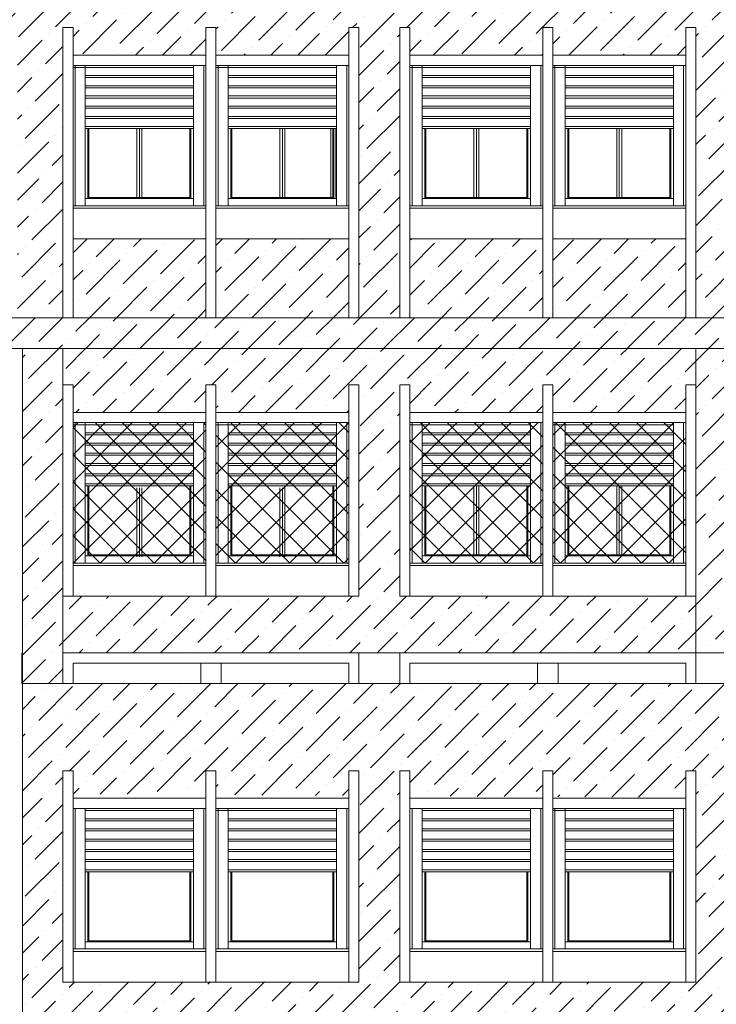
# Model space of a CAD drawing. Extents: x 2505180 to 2506923, y 4551187 to 4551459.
# Drawn here: x 2505258 to 2505265, y 4551195 to 4551205 of the extents above; entities that cross this region are included whole.
import ezdxf

# ---------------------------------------------------------------- set-up
doc = ezdxf.new("R2010")
doc.units = 0
doc.header["$MEASUREMENT"] = 0
doc.layers.get('0').update_dxf_attribs({"linetype": 'CONTINUOUS', "lineweight": 5})
pattern_1 = [(45, (0, 0), (0.0994368911044, 0.364601934049), [0.46875, -0.09375, 0, -0.09375])]
pattern_2 = [(45, (2505258.61492, 4551199.31015), (-0.1325825, 0.1325825), []), (135, (2505258.61492, 4551199.31015), (-0.1325825, -0.1325825), [])]

msp = doc.modelspace()

# ---------------------------------------------------------------- hatches: boundary and pattern name
at = {"lineweight": 5}
h = msp.add_hatch(dxfattribs=at)
h.set_pattern_fill('ANSI36,_O', color=52, scale=1.5)
h.set_pattern_definition(pattern_1)
h.paths.add_polyline_path([(2505263.21492, 4551204.55515), (2505263.31492, 4551204.55515), (2505263.31492, 4551204.28515), (2505264.61492, 4551204.28515), (2505264.61492, 4551204.55515), (2505264.71492, 4551204.55515), (2505264.71492, 4551201.71307), (2505265.11492, 4551201.71307), (2505265.11492, 4551204.55515), (2505265.21492, 4551204.55515), (2505265.21492, 4551204.28515), (2505266.51492, 4551204.28515), (2505266.51492, 4551204.55515), (2505266.61492, 4551204.55515), (2505266.61492, 4551204.28515), (2505267.91492, 4551204.28515), (2505267.91492, 4551204.55515), (2505268.01492, 4551204.55515), (2505268.01492, 4551201.71307), (2505268.41492, 4551201.71307), (2505268.41492, 4551204.55515), (2505268.51492, 4551204.55515), (2505268.51492, 4551204.28515), (2505269.81492, 4551204.28515), (2505269.81492, 4551204.55515), (2505269.91492, 4551204.55515), (2505269.91492, 4551204.28515), (2505271.21492, 4551204.28515), (2505271.21492, 4551204.55515), (2505271.31492, 4551204.55515), (2505271.31492, 4551201.71307), (2505271.71492, 4551201.71307), (2505271.71492, 4551204.55515), (2505271.81492, 4551204.55515), (2505271.81492, 4551204.28515), (2505273.11492, 4551204.28515), (2505273.11492, 4551204.55515), (2505273.21492, 4551204.55515), (2505273.21492, 4551204.28515), (2505274.51492, 4551204.28515), (2505274.51492, 4551204.55515), (2505274.61492, 4551204.55515), (2505274.61492, 4551201.71307), (2505275.06492, 4551201.71307), (2505275.06492, 4551204.55515), (2505275.16492, 4551204.55515), (2505275.16492, 4551204.28515), (2505275.91492, 4551204.28515), (2505275.91492, 4551204.55515), (2505276.01492, 4551204.55515), (2505276.01492, 4551201.71307), (2505276.31492, 4551201.71307), (2505276.31492, 4551204.71015), (2505276.01492, 4551204.71015), (2505276.01492, 4551204.86015), (2505274.96492, 4551204.86015), (2505274.96492, 4551204.71015), (2505274.66492, 4551204.71015), (2505274.66492, 4551204.86015), (2505271.66492, 4551204.86015), (2505271.66492, 4551204.71015), (2505271.36492, 4551204.71015), (2505271.36492, 4551204.86015), (2505268.36492, 4551204.86015), (2505268.36492, 4551204.71015), (2505268.06492, 4551204.71015), (2505268.06492, 4551204.86015), (2505265.01492, 4551204.86015), (2505265.01492, 4551204.71015), (2505264.71492, 4551204.71015), (2505264.71492, 4551204.86057), (2505261.66492, 4551204.86057), (2505261.66492, 4551204.71057), (2505261.36492, 4551204.71057), (2505261.36492, 4551204.86015), (2505258.31492, 4551204.86015), (2505258.31492, 4551204.71015), (2505258.01492, 4551204.71015), (2505258.01492, 4551204.86015), (2505257.11992, 4551204.86015), (2505257.11992, 4551204.71015), (2505256.81992, 4551204.71015), (2505256.81992, 4551201.71307), (2505257.11992, 4551201.71307), (2505257.11992, 4551204.55515), (2505257.21992, 4551204.55515), (2505257.21992, 4551204.28515), (2505257.96992, 4551204.28515), (2505257.96992, 4551204.55515), (2505258.06992, 4551204.55515), (2505258.06992, 4551201.71307), (2505258.51492, 4551201.71307), (2505258.51492, 4551204.55515), (2505258.61492, 4551204.55515), (2505258.61492, 4551204.28515), (2505259.91492, 4551204.28515), (2505259.91492, 4551204.55515), (2505260.01492, 4551204.55515), (2505260.01492, 4551204.28515), (2505261.31492, 4551204.28515), (2505261.31492, 4551204.55515), (2505261.41492, 4551204.55515), (2505261.41492, 4551201.71307), (2505261.81492, 4551201.71307), (2505261.81492, 4551204.55515), (2505261.91492, 4551204.55515), (2505261.91492, 4551204.28515), (2505263.21492, 4551204.28515)])
h = msp.add_hatch(dxfattribs=at)
h.set_pattern_fill('ANSI36,_O', color=52, scale=1.5)
h.set_pattern_definition(pattern_1)
h.paths.add_polyline_path([(2505257.96992, 4551202.48515), (2505257.21992, 4551202.48515), (2505257.21992, 4551201.71307), (2505257.96992, 4551201.71307)])
h.paths.add_polyline_path([(2505259.91492, 4551202.48515), (2505258.61492, 4551202.48515), (2505258.61492, 4551201.71307), (2505259.91492, 4551201.71307)])
h.paths.add_polyline_path([(2505261.31492, 4551202.48515), (2505260.01492, 4551202.48515), (2505260.01492, 4551201.71307), (2505261.31492, 4551201.71307)])
h.paths.add_polyline_path([(2505263.21492, 4551202.48515), (2505261.91492, 4551202.48515), (2505261.91492, 4551201.71307), (2505263.21492, 4551201.71307)])
h.paths.add_polyline_path([(2505264.61492, 4551202.48515), (2505263.31492, 4551202.48515), (2505263.31492, 4551201.71307), (2505264.61492, 4551201.71307)])
h.paths.add_polyline_path([(2505266.51492, 4551202.48515), (2505265.21492, 4551202.48515), (2505265.21492, 4551201.71307), (2505266.51492, 4551201.71307)])
h.paths.add_polyline_path([(2505267.91492, 4551202.48515), (2505266.61492, 4551202.48515), (2505266.61492, 4551201.71307), (2505267.91492, 4551201.71307)])
h.paths.add_polyline_path([(2505269.81492, 4551202.48515), (2505268.51492, 4551202.48515), (2505268.51492, 4551201.71307), (2505269.81492, 4551201.71307)])
h.paths.add_polyline_path([(2505271.21492, 4551202.48515), (2505269.91492, 4551202.48515), (2505269.91492, 4551201.71307), (2505271.21492, 4551201.71307)])
h.paths.add_polyline_path([(2505273.11492, 4551202.48515), (2505271.81492, 4551202.48515), (2505271.81492, 4551201.71307), (2505273.11492, 4551201.71307)])
h.paths.add_polyline_path([(2505274.51492, 4551202.48515), (2505273.21492, 4551202.48515), (2505273.21492, 4551201.71307), (2505274.51492, 4551201.71307)])
h.paths.add_polyline_path([(2505275.91492, 4551202.48515), (2505275.16492, 4551202.48515), (2505275.16492, 4551201.71307), (2505275.91492, 4551201.71307)])
at = {"lineweight": 5, "ltscale": 1.5}
h = msp.add_hatch(dxfattribs=at)
h.set_pattern_fill('ANSI36,_O', color=254, scale=1.5)
h.set_pattern_definition(pattern_1)
h.paths.add_polyline_path([(2505267.96492, 4551201.71307), (2505256.81992, 4551201.71307), (2505256.81992, 4551201.41307), (2505267.96492, 4551201.41307)])
h.paths.add_polyline_path([(2505265.11492, 4551201.05515), (2505265.11492, 4551201.41307), (2505264.71492, 4551201.41307), (2505264.71492, 4551201.05515), (2505264.71492, 4551198.98515), (2505264.71492, 4551198.43015), (2505265.11492, 4551198.43015), (2505265.11492, 4551198.98515)])
h.paths.add_polyline_path([(2505258.51492, 4551201.05515), (2505258.51492, 4551201.41307), (2505258.11992, 4551201.41307), (2505258.11992, 4551198.13015), (2505258.51492, 4551198.13015), (2505258.51492, 4551198.43015), (2505258.51492, 4551198.98515)])
h.paths.add_polyline_path([(2505275.01492, 4551201.41307), (2505274.61492, 4551201.41307), (2505274.61492, 4551198.43015), (2505275.01492, 4551198.43015)])
h.paths.add_polyline_path([(2505274.61492, 4551201.71307), (2505271.76492, 4551201.71307), (2505271.76492, 4551201.41307), (2505274.61492, 4551201.41307)])
h.paths.add_polyline_path([(2505275.01492, 4551201.71307), (2505274.61492, 4551201.71307), (2505274.61492, 4551201.41307), (2505275.01492, 4551201.41307)])
at = {"lineweight": 5}
h = msp.add_hatch(dxfattribs=at)
h.set_pattern_fill('ANSI36,_O', color=52, scale=1.5)
h.set_pattern_definition(pattern_1)
h.paths.add_polyline_path([(2505264.71492, 4551201.41307), (2505258.51492, 4551201.41307), (2505258.51492, 4551201.05515), (2505258.61492, 4551201.05515), (2505258.61492, 4551200.78515), (2505259.91492, 4551200.78515), (2505259.91492, 4551201.05515), (2505260.01492, 4551201.05515), (2505260.01492, 4551200.78515), (2505261.31492, 4551200.78515), (2505261.31492, 4551201.05515), (2505261.41492, 4551201.05515), (2505261.41492, 4551198.98515), (2505259.91492, 4551198.98515), (2505258.51492, 4551198.98515), (2505258.51492, 4551198.43015), (2505264.71492, 4551198.43015), (2505264.71492, 4551198.98515), (2505263.21492, 4551198.98515), (2505261.81492, 4551198.98515), (2505261.81492, 4551201.05515), (2505261.91492, 4551201.05515), (2505261.91492, 4551200.78515), (2505263.21492, 4551200.78515), (2505263.21492, 4551201.05515), (2505263.31492, 4551201.05515), (2505263.31492, 4551200.78515), (2505264.61492, 4551200.78515), (2505264.61492, 4551201.05515), (2505264.71492, 4551201.05515)])
at = {"lineweight": 5, "true_color": 0xea6857}
h = msp.add_hatch(dxfattribs=at)
h.set_pattern_fill('ANSI37', color=13, scale=1.5)
h.set_pattern_definition(pattern_2)
h.paths.add_polyline_path([(2505258.61492, 4551200.68515), (2505259.91492, 4551200.68515), (2505259.91492, 4551199.31015), (2505258.61492, 4551199.31015)])
h = msp.add_hatch(dxfattribs=at)
h.set_pattern_fill('ANSI37', color=13, scale=1.5)
h.set_pattern_definition(pattern_2)
h.paths.add_polyline_path([(2505260.01492, 4551200.68515), (2505261.31492, 4551200.68515), (2505261.31492, 4551199.31015), (2505260.01492, 4551199.31015)])
h = msp.add_hatch(dxfattribs=at)
h.set_pattern_fill('ANSI37', color=13, scale=1.5)
h.set_pattern_definition(pattern_2)
h.paths.add_polyline_path([(2505261.91492, 4551200.68515), (2505263.21492, 4551200.68515), (2505263.21492, 4551199.31015), (2505261.91492, 4551199.31015)])
h = msp.add_hatch(dxfattribs=at)
h.set_pattern_fill('ANSI37', color=13, scale=1.5)
h.set_pattern_definition(pattern_2)
h.paths.add_polyline_path([(2505263.31492, 4551200.68515), (2505264.61492, 4551200.68515), (2505264.61492, 4551199.31015), (2505263.31492, 4551199.31015)])
at = {"lineweight": 5}
h = msp.add_hatch(dxfattribs=at)
h.set_pattern_fill('ANSI36,_O', color=52, scale=1.5)
h.set_pattern_definition(pattern_1)
h.paths.add_polyline_path([(2505265.11492, 4551198.13015), (2505258.11992, 4551198.13015), (2505258.11992, 4551197.05077), (2505258.51492, 4551197.04844), (2505258.51492, 4551197.27515), (2505258.61492, 4551197.27515), (2505258.61492, 4551197.04785), (2505259.91492, 4551197.0402), (2505259.91492, 4551197.27515), (2505260.01492, 4551197.27515), (2505260.01492, 4551197.03961), (2505261.31492, 4551197.03195), (2505261.31492, 4551197.27515), (2505261.41492, 4551197.27515), (2505261.41492, 4551197.03136), (2505261.81492, 4551197.02901), (2505261.81492, 4551197.27515), (2505261.91492, 4551197.27515), (2505261.91492, 4551197.02842), (2505263.21492, 4551197.02076), (2505263.21492, 4551197.27515), (2505263.31492, 4551197.27515), (2505263.31492, 4551197.02017), (2505264.61492, 4551197.01251), (2505264.61492, 4551197.27515), (2505264.71492, 4551197.27515), (2505264.71492, 4551197.01193), (2505265.11492, 4551197.00957)])
h.paths.add_polyline_path([(2505261.81492, 4551197.02901), (2505261.41492, 4551197.03136), (2505261.41492, 4551195.20515), (2505259.91492, 4551195.20515), (2505258.51492, 4551195.20515), (2505258.51492, 4551197.04844), (2505258.11992, 4551197.05077), (2505258.11992, 4551194.26015), (2505265.11492, 4551194.26015), (2505265.11492, 4551197.00957), (2505264.71492, 4551197.01193), (2505264.71492, 4551195.20515), (2505263.21492, 4551195.20515), (2505261.81492, 4551195.20515)])

# ---------------------------------------------------------------- linework, layer by layer
for p, q in [((2505258.51492, 4551201.71307), (2505258.51492, 4551204.55515)), ((2505258.61492, 4551204.55515), (2505258.51492, 4551204.55515)), ((2505258.61492, 4551201.71307), (2505258.61492, 4551204.55515)), ((2505259.91492, 4551201.71307), (2505259.91492, 4551204.55515)), ((2505260.01492, 4551204.55515), (2505259.91492, 4551204.55515)), ((2505259.91492, 4551204.55515), (2505260.01492, 4551204.55515)), ((2505259.91492, 4551204.55515), (2505259.91492, 4551201.71307)), ((2505260.01492, 4551201.71307), (2505260.01492, 4551204.55515)), ((2505260.01492, 4551204.55515), (2505260.01492, 4551201.71307)), ((2505261.31492, 4551204.55515), (2505261.41492, 4551204.55515)), ((2505261.31492, 4551204.55515), (2505261.31492, 4551201.71307)), ((2505261.41492, 4551204.55515), (2505261.41492, 4551201.71307)), ((2505261.81492, 4551201.71307), (2505261.81492, 4551204.55515)), ((2505261.91492, 4551204.55515), (2505261.81492, 4551204.55515)), ((2505261.91492, 4551201.71307), (2505261.91492, 4551204.55515)), ((2505263.21492, 4551201.71307), (2505263.21492, 4551204.55515)), ((2505263.31492, 4551204.55515), (2505263.21492, 4551204.55515)), ((2505263.21492, 4551204.55515), (2505263.31492, 4551204.55515)), ((2505263.21492, 4551204.55515), (2505263.21492, 4551201.71307)), ((2505263.31492, 4551201.71307), (2505263.31492, 4551204.55515)), ((2505263.31492, 4551204.55515), (2505263.31492, 4551201.71307)), ((2505264.61492, 4551204.55515), (2505264.71492, 4551204.55515)), ((2505264.61492, 4551204.55515), (2505264.61492, 4551201.71307)), ((2505264.71492, 4551204.55515), (2505264.71492, 4551201.71307)), ((2505258.61492, 4551204.28515), (2505259.91492, 4551204.28515)), ((2505260.01492, 4551204.28515), (2505261.31492, 4551204.28515)), ((2505261.91492, 4551204.28515), (2505263.21492, 4551204.28515)), ((2505263.31492, 4551204.28515), (2505264.61492, 4551204.28515)), ((2505258.61492, 4551204.18515), (2505259.91492, 4551204.18515)), ((2505258.63492, 4551204.18515), (2505258.63492, 4551202.81015)), ((2505258.73492, 4551204.18515), (2505258.73492, 4551202.81015)), ((2505259.79492, 4551204.18515), (2505259.79492, 4551202.81015)), ((2505259.89492, 4551204.18515), (2505259.89492, 4551202.81015)), ((2505260.01492, 4551204.18515), (2505261.31492, 4551204.18515)), ((2505260.03492, 4551204.18515), (2505260.03492, 4551202.81015)), ((2505260.13492, 4551204.18515), (2505260.13492, 4551202.81015)), ((2505261.19492, 4551204.18515), (2505261.19492, 4551202.81015)), ((2505261.29492, 4551204.18515), (2505261.29492, 4551202.81015)), ((2505261.91492, 4551204.18515), (2505263.21492, 4551204.18515)), ((2505261.93492, 4551204.18515), (2505261.93492, 4551202.81015)), ((2505262.03492, 4551204.18515), (2505262.03492, 4551202.81015)), ((2505263.09492, 4551204.18515), (2505263.09492, 4551202.81015)), ((2505263.19492, 4551204.18515), (2505263.19492, 4551202.81015)), ((2505263.31492, 4551204.18515), (2505264.61492, 4551204.18515)), ((2505263.33492, 4551204.18515), (2505263.33492, 4551202.81015)), ((2505263.43492, 4551204.18515), (2505263.43492, 4551202.81015)), ((2505264.49492, 4551204.18515), (2505264.49492, 4551202.81015)), ((2505264.59492, 4551204.18515), (2505264.59492, 4551202.81015)), ((2505258.61492, 4551204.16515), (2505259.79492, 4551204.16515)), ((2505258.73492, 4551204.08515), (2505259.79492, 4551204.08515)), ((2505260.01492, 4551204.16515), (2505261.19492, 4551204.16515)), ((2505260.13492, 4551204.08515), (2505261.19492, 4551204.08515)), ((2505261.91492, 4551204.16515), (2505263.09492, 4551204.16515)), ((2505262.03492, 4551204.08515), (2505263.09492, 4551204.08515)), ((2505263.31492, 4551204.16515), (2505264.49492, 4551204.16515)), ((2505263.43492, 4551204.08515), (2505264.49492, 4551204.08515)), ((2505258.73492, 4551204.06515), (2505259.79492, 4551204.06515)), ((2505260.13492, 4551204.06515), (2505261.19492, 4551204.06515)), ((2505262.03492, 4551204.06515), (2505263.09492, 4551204.06515)), ((2505263.43492, 4551204.06515), (2505264.49492, 4551204.06515)), ((2505258.73492, 4551203.98515), (2505259.79492, 4551203.98515)), ((2505258.73492, 4551203.96515), (2505259.79492, 4551203.96515)), ((2505260.13492, 4551203.98515), (2505261.19492, 4551203.98515)), ((2505260.13492, 4551203.96515), (2505261.19492, 4551203.96515)), ((2505262.03492, 4551203.98515), (2505263.09492, 4551203.98515)), ((2505262.03492, 4551203.96515), (2505263.09492, 4551203.96515)), ((2505263.43492, 4551203.98515), (2505264.49492, 4551203.98515)), ((2505263.43492, 4551203.96515), (2505264.49492, 4551203.96515)), ((2505258.73492, 4551203.88515), (2505259.79492, 4551203.88515)), ((2505258.73492, 4551203.86515), (2505259.79492, 4551203.86515)), ((2505260.13492, 4551203.88515), (2505261.19492, 4551203.88515)), ((2505260.13492, 4551203.86515), (2505261.19492, 4551203.86515)), ((2505262.03492, 4551203.88515), (2505263.09492, 4551203.88515)), ((2505262.03492, 4551203.86515), (2505263.09492, 4551203.86515)), ((2505263.43492, 4551203.88515), (2505264.49492, 4551203.88515)), ((2505263.43492, 4551203.86515), (2505264.49492, 4551203.86515)), ((2505258.73492, 4551203.78515), (2505259.79492, 4551203.78515)), ((2505258.73492, 4551203.76515), (2505259.79492, 4551203.76515)), ((2505260.13492, 4551203.78515), (2505261.19492, 4551203.78515)), ((2505260.13492, 4551203.76515), (2505261.19492, 4551203.76515)), ((2505262.03492, 4551203.78515), (2505263.09492, 4551203.78515)), ((2505262.03492, 4551203.76515), (2505263.09492, 4551203.76515)), ((2505263.43492, 4551203.78515), (2505264.49492, 4551203.78515)), ((2505263.43492, 4551203.76515), (2505264.49492, 4551203.76515)), ((2505258.73492, 4551203.68515), (2505259.79492, 4551203.68515)), ((2505258.73492, 4551203.66515), (2505259.79492, 4551203.66515)), ((2505260.13492, 4551203.68515), (2505261.19492, 4551203.68515)), ((2505260.13492, 4551203.66515), (2505261.19492, 4551203.66515)), ((2505262.03492, 4551203.68515), (2505263.09492, 4551203.68515)), ((2505262.03492, 4551203.66515), (2505263.09492, 4551203.66515)), ((2505263.43492, 4551203.68515), (2505264.49492, 4551203.68515)), ((2505263.43492, 4551203.66515), (2505264.49492, 4551203.66515)), ((2505258.73492, 4551203.58515), (2505259.79492, 4551203.58515)), ((2505258.73492, 4551203.56515), (2505259.79492, 4551203.56515)), ((2505258.75992, 4551203.56515), (2505258.75992, 4551202.88015)), ((2505258.76992, 4551203.56515), (2505258.76992, 4551202.89015)), ((2505259.23992, 4551203.56515), (2505259.23992, 4551202.89015)), ((2505259.26492, 4551203.56515), (2505259.26492, 4551202.89015)), ((2505259.28992, 4551203.56515), (2505259.28992, 4551202.89015)), ((2505259.75992, 4551203.56515), (2505259.75992, 4551202.89015)), ((2505259.76992, 4551203.56515), (2505259.76992, 4551202.88015)), ((2505260.13492, 4551203.58515), (2505261.19492, 4551203.58515)), ((2505260.13492, 4551203.56515), (2505261.19492, 4551203.56515)), ((2505260.15992, 4551203.56515), (2505260.15992, 4551202.88015)), ((2505260.16992, 4551203.56515), (2505260.16992, 4551202.89015)), ((2505260.63992, 4551203.56515), (2505260.63992, 4551202.89015)), ((2505260.66492, 4551203.56515), (2505260.66492, 4551202.89015)), ((2505260.68992, 4551203.56515), (2505260.68992, 4551202.89015)), ((2505261.13992, 4551203.56515), (2505261.13992, 4551202.89015)), ((2505261.15992, 4551203.56515), (2505261.15992, 4551202.89015)), ((2505261.16492, 4551203.56515), (2505261.16492, 4551202.89015)), ((2505261.16992, 4551203.56515), (2505261.16992, 4551202.88015)), ((2505261.18992, 4551203.56515), (2505261.18992, 4551202.89015)), ((2505262.03492, 4551203.58515), (2505263.09492, 4551203.58515)), ((2505262.03492, 4551203.56515), (2505263.09492, 4551203.56515)), ((2505262.05992, 4551203.56515), (2505262.05992, 4551202.88015)), ((2505262.06992, 4551203.56515), (2505262.06992, 4551202.89015)), ((2505262.53992, 4551203.56515), (2505262.53992, 4551202.89015)), ((2505262.56492, 4551203.56515), (2505262.56492, 4551202.89015)), ((2505262.58992, 4551203.56515), (2505262.58992, 4551202.89015)), ((2505263.05992, 4551203.56515), (2505263.05992, 4551202.89015)), ((2505263.06992, 4551203.56515), (2505263.06992, 4551202.88015)), ((2505263.43492, 4551203.58515), (2505264.49492, 4551203.58515)), ((2505263.43492, 4551203.56515), (2505264.49492, 4551203.56515)), ((2505263.45992, 4551203.56515), (2505263.45992, 4551202.88015)), ((2505263.46992, 4551203.56515), (2505263.46992, 4551202.89015)), ((2505263.93992, 4551203.56515), (2505263.93992, 4551202.89015)), ((2505263.96492, 4551203.56515), (2505263.96492, 4551202.89015)), ((2505263.98992, 4551203.56515), (2505263.98992, 4551202.89015)), ((2505264.45992, 4551203.56515), (2505264.45992, 4551202.89015)), ((2505264.46992, 4551203.56515), (2505264.46992, 4551202.88015)), ((2505259.79492, 4551202.88015), (2505258.73492, 4551202.88015)), ((2505259.75992, 4551202.89015), (2505258.76992, 4551202.89015)), ((2505261.19492, 4551202.88015), (2505260.13492, 4551202.88015)), ((2505261.15992, 4551202.89015), (2505260.16992, 4551202.89015)), ((2505263.09492, 4551202.88015), (2505262.03492, 4551202.88015)), ((2505263.05992, 4551202.89015), (2505262.06992, 4551202.89015)), ((2505264.49492, 4551202.88015), (2505263.43492, 4551202.88015)), ((2505264.45992, 4551202.89015), (2505263.46992, 4551202.89015)), ((2505259.91492, 4551202.81015), (2505258.61492, 4551202.81015)), ((2505259.91492, 4551202.78515), (2505258.61492, 4551202.78515)), ((2505261.31492, 4551202.81015), (2505260.01492, 4551202.81015)), ((2505261.31492, 4551202.78515), (2505260.01492, 4551202.78515)), ((2505263.21492, 4551202.81015), (2505261.91492, 4551202.81015)), ((2505263.21492, 4551202.78515), (2505261.91492, 4551202.78515)), ((2505264.61492, 4551202.81015), (2505263.31492, 4551202.81015)), ((2505264.61492, 4551202.78515), (2505263.31492, 4551202.78515)), ((2505259.91492, 4551202.48515), (2505258.61492, 4551202.48515)), ((2505261.31492, 4551202.48515), (2505260.01492, 4551202.48515)), ((2505263.21492, 4551202.48515), (2505261.91492, 4551202.48515)), ((2505264.61492, 4551202.48515), (2505263.31492, 4551202.48515)), ((2505276.31492, 4551201.71307), (2505256.81992, 4551201.71307)), ((2505271.36492, 4551201.41307), (2505256.81992, 4551201.41307)), ((2505258.11992, 4551190.31015), (2505258.11992, 4551201.41307)), ((2505258.51492, 4551201.05515), (2505258.51492, 4551201.41307)), ((2505264.71492, 4551201.05515), (2505264.71492, 4551201.41307)), ((2505258.51492, 4551198.98515), (2505258.51492, 4551201.05515)), ((2505258.61492, 4551201.05515), (2505258.51492, 4551201.05515)), ((2505258.61492, 4551198.98515), (2505258.61492, 4551201.05515)), ((2505259.91492, 4551198.98515), (2505259.91492, 4551201.05515)), ((2505260.01492, 4551201.05515), (2505259.91492, 4551201.05515)), ((2505259.91492, 4551201.05515), (2505260.01492, 4551201.05515)), ((2505259.91492, 4551201.05515), (2505259.91492, 4551198.98515)), ((2505260.01492, 4551198.98515), (2505260.01492, 4551201.05515)), ((2505260.01492, 4551201.05515), (2505260.01492, 4551198.98515)), ((2505261.31492, 4551201.05515), (2505261.41492, 4551201.05515)), ((2505261.31492, 4551201.05515), (2505261.31492, 4551198.98515)), ((2505261.41492, 4551201.05515), (2505261.41492, 4551198.98515)), ((2505261.81492, 4551198.98515), (2505261.81492, 4551201.05515)), ((2505261.91492, 4551201.05515), (2505261.81492, 4551201.05515)), ((2505261.91492, 4551198.98515), (2505261.91492, 4551201.05515)), ((2505263.21492, 4551198.98515), (2505263.21492, 4551201.05515)), ((2505263.31492, 4551201.05515), (2505263.21492, 4551201.05515)), ((2505263.21492, 4551201.05515), (2505263.31492, 4551201.05515)), ((2505263.21492, 4551201.05515), (2505263.21492, 4551198.98515)), ((2505263.31492, 4551198.98515), (2505263.31492, 4551201.05515)), ((2505263.31492, 4551201.05515), (2505263.31492, 4551198.98515)), ((2505264.61492, 4551201.05515), (2505264.71492, 4551201.05515)), ((2505264.61492, 4551201.05515), (2505264.61492, 4551198.98515)), ((2505264.71492, 4551201.05515), (2505264.71492, 4551198.98515)), ((2505258.61492, 4551200.78515), (2505259.91492, 4551200.78515)), ((2505260.01492, 4551200.78515), (2505261.31492, 4551200.78515)), ((2505261.91492, 4551200.78515), (2505263.21492, 4551200.78515)), ((2505263.31492, 4551200.78515), (2505264.61492, 4551200.78515)), ((2505258.61492, 4551200.68515), (2505259.91492, 4551200.68515)), ((2505258.61492, 4551200.66515), (2505259.79492, 4551200.66515)), ((2505258.63492, 4551200.68515), (2505258.63492, 4551199.31015)), ((2505258.73492, 4551200.68515), (2505258.73492, 4551199.31015)), ((2505259.79492, 4551200.68515), (2505259.79492, 4551199.31015)), ((2505259.89492, 4551200.68515), (2505259.89492, 4551199.31015)), ((2505260.01492, 4551200.68515), (2505261.31492, 4551200.68515)), ((2505260.01492, 4551200.66515), (2505261.19492, 4551200.66515)), ((2505260.03492, 4551200.68515), (2505260.03492, 4551199.31015)), ((2505260.13492, 4551200.68515), (2505260.13492, 4551199.31015)), ((2505261.19492, 4551200.68515), (2505261.19492, 4551199.31015)), ((2505261.29492, 4551200.68515), (2505261.29492, 4551199.31015)), ((2505261.91492, 4551200.68515), (2505263.21492, 4551200.68515)), ((2505261.91492, 4551200.66515), (2505263.09492, 4551200.66515)), ((2505261.93492, 4551200.68515), (2505261.93492, 4551199.31015)), ((2505262.03492, 4551200.68515), (2505262.03492, 4551199.31015)), ((2505263.09492, 4551200.68515), (2505263.09492, 4551199.31015)), ((2505263.19492, 4551200.68515), (2505263.19492, 4551199.31015)), ((2505263.31492, 4551200.68515), (2505264.61492, 4551200.68515)), ((2505263.31492, 4551200.66515), (2505264.49492, 4551200.66515)), ((2505263.33492, 4551200.68515), (2505263.33492, 4551199.31015)), ((2505263.43492, 4551200.68515), (2505263.43492, 4551199.31015)), ((2505264.49492, 4551200.68515), (2505264.49492, 4551199.31015)), ((2505264.59492, 4551200.68515), (2505264.59492, 4551199.31015)), ((2505258.73492, 4551200.58515), (2505259.79492, 4551200.58515)), ((2505258.73492, 4551200.56515), (2505259.79492, 4551200.56515)), ((2505260.13492, 4551200.58515), (2505261.19492, 4551200.58515)), ((2505260.13492, 4551200.56515), (2505261.19492, 4551200.56515)), ((2505262.03492, 4551200.58515), (2505263.09492, 4551200.58515)), ((2505262.03492, 4551200.56515), (2505263.09492, 4551200.56515)), ((2505263.43492, 4551200.58515), (2505264.49492, 4551200.58515)), ((2505263.43492, 4551200.56515), (2505264.49492, 4551200.56515)), ((2505258.73492, 4551200.48515), (2505259.79492, 4551200.48515)), ((2505258.73492, 4551200.46515), (2505259.79492, 4551200.46515)), ((2505260.13492, 4551200.48515), (2505261.19492, 4551200.48515)), ((2505260.13492, 4551200.46515), (2505261.19492, 4551200.46515)), ((2505262.03492, 4551200.48515), (2505263.09492, 4551200.48515)), ((2505262.03492, 4551200.46515), (2505263.09492, 4551200.46515)), ((2505263.43492, 4551200.48515), (2505264.49492, 4551200.48515)), ((2505263.43492, 4551200.46515), (2505264.49492, 4551200.46515)), ((2505258.73492, 4551200.38515), (2505259.79492, 4551200.38515)), ((2505258.73492, 4551200.36515), (2505259.79492, 4551200.36515)), ((2505260.13492, 4551200.38515), (2505261.19492, 4551200.38515)), ((2505260.13492, 4551200.36515), (2505261.19492, 4551200.36515)), ((2505262.03492, 4551200.38515), (2505263.09492, 4551200.38515)), ((2505262.03492, 4551200.36515), (2505263.09492, 4551200.36515)), ((2505263.43492, 4551200.38515), (2505264.49492, 4551200.38515)), ((2505263.43492, 4551200.36515), (2505264.49492, 4551200.36515)), ((2505258.73492, 4551200.28515), (2505259.79492, 4551200.28515)), ((2505258.73492, 4551200.26515), (2505259.79492, 4551200.26515)), ((2505260.13492, 4551200.28515), (2505261.19492, 4551200.28515)), ((2505260.13492, 4551200.26515), (2505261.19492, 4551200.26515)), ((2505262.03492, 4551200.28515), (2505263.09492, 4551200.28515)), ((2505262.03492, 4551200.26515), (2505263.09492, 4551200.26515)), ((2505263.43492, 4551200.28515), (2505264.49492, 4551200.28515)), ((2505263.43492, 4551200.26515), (2505264.49492, 4551200.26515)), ((2505258.73492, 4551200.18515), (2505259.79492, 4551200.18515)), ((2505258.73492, 4551200.16515), (2505259.79492, 4551200.16515)), ((2505260.13492, 4551200.18515), (2505261.19492, 4551200.18515)), ((2505260.13492, 4551200.16515), (2505261.19492, 4551200.16515)), ((2505262.03492, 4551200.18515), (2505263.09492, 4551200.18515)), ((2505262.03492, 4551200.16515), (2505263.09492, 4551200.16515)), ((2505263.43492, 4551200.18515), (2505264.49492, 4551200.18515)), ((2505263.43492, 4551200.16515), (2505264.49492, 4551200.16515)), ((2505258.73492, 4551200.08515), (2505259.79492, 4551200.08515)), ((2505258.73492, 4551200.06515), (2505259.79492, 4551200.06515)), ((2505258.75992, 4551200.06515), (2505258.75992, 4551199.38015)), ((2505258.76992, 4551200.06515), (2505258.76992, 4551199.39015)), ((2505259.23992, 4551200.04515), (2505259.23992, 4551199.37015)), ((2505259.26492, 4551200.04515), (2505259.26492, 4551199.37015)), ((2505259.28992, 4551200.04515), (2505259.28992, 4551199.37015)), ((2505259.75992, 4551200.06515), (2505259.75992, 4551199.39015)), ((2505259.76992, 4551200.06515), (2505259.76992, 4551199.38015)), ((2505260.13492, 4551200.08515), (2505261.19492, 4551200.08515)), ((2505260.13492, 4551200.06515), (2505261.19492, 4551200.06515)), ((2505260.15992, 4551200.06515), (2505260.15992, 4551199.38015)), ((2505260.16992, 4551200.06515), (2505260.16992, 4551199.39015)), ((2505260.63992, 4551200.04515), (2505260.63992, 4551199.37015)), ((2505260.66492, 4551200.04515), (2505260.66492, 4551199.37015)), ((2505260.68992, 4551200.04515), (2505260.68992, 4551199.37015)), ((2505261.15992, 4551200.06515), (2505261.15992, 4551199.39015)), ((2505261.16992, 4551200.06515), (2505261.16992, 4551199.38015)), ((2505262.03492, 4551200.08515), (2505263.09492, 4551200.08515)), ((2505262.03492, 4551200.06515), (2505263.09492, 4551200.06515)), ((2505262.05992, 4551200.06515), (2505262.05992, 4551199.38015)), ((2505262.06992, 4551200.06515), (2505262.06992, 4551199.39015)), ((2505262.53992, 4551200.06515), (2505262.53992, 4551199.39015)), ((2505262.56492, 4551200.06515), (2505262.56492, 4551199.39015)), ((2505262.58992, 4551200.06515), (2505262.58992, 4551199.39015)), ((2505263.05992, 4551200.06515), (2505263.05992, 4551199.39015)), ((2505263.06992, 4551200.06515), (2505263.06992, 4551199.38015)), ((2505263.43492, 4551200.08515), (2505264.49492, 4551200.08515)), ((2505263.43492, 4551200.06515), (2505264.49492, 4551200.06515)), ((2505263.45992, 4551200.06515), (2505263.45992, 4551199.38015)), ((2505263.46992, 4551200.06515), (2505263.46992, 4551199.39015)), ((2505263.93992, 4551200.06515), (2505263.93992, 4551199.39015)), ((2505263.96492, 4551200.06515), (2505263.96492, 4551199.39015)), ((2505263.98992, 4551200.06515), (2505263.98992, 4551199.39015)), ((2505264.45992, 4551200.06515), (2505264.45992, 4551199.39015)), ((2505264.46992, 4551200.06515), (2505264.46992, 4551199.38015)), ((2505259.79492, 4551199.38015), (2505258.73492, 4551199.38015)), ((2505259.75992, 4551199.39015), (2505258.76992, 4551199.39015)), ((2505261.19492, 4551199.38015), (2505260.13492, 4551199.38015)), ((2505261.15992, 4551199.39015), (2505260.16992, 4551199.39015)), ((2505263.09492, 4551199.38015), (2505262.03492, 4551199.38015)), ((2505263.05992, 4551199.39015), (2505262.06992, 4551199.39015)), ((2505264.49492, 4551199.38015), (2505263.43492, 4551199.38015)), ((2505264.45992, 4551199.39015), (2505263.46992, 4551199.39015)), ((2505259.91492, 4551199.31015), (2505258.61492, 4551199.31015)), ((2505259.91492, 4551199.28515), (2505258.61492, 4551199.28515)), ((2505261.31492, 4551199.31015), (2505260.01492, 4551199.31015)), ((2505261.31492, 4551199.28515), (2505260.01492, 4551199.28515)), ((2505263.21492, 4551199.31015), (2505261.91492, 4551199.31015)), ((2505263.21492, 4551199.28515), (2505261.91492, 4551199.28515)), ((2505264.61492, 4551199.31015), (2505263.31492, 4551199.31015)), ((2505264.61492, 4551199.28515), (2505263.31492, 4551199.28515)), ((2505260.01492, 4551198.98515), (2505258.51492, 4551198.98515)), ((2505258.51492, 4551198.98515), (2505258.51492, 4551198.43015)), ((2505261.41492, 4551198.98515), (2505259.91492, 4551198.98515)), ((2505263.31492, 4551198.98515), (2505261.81492, 4551198.98515)), ((2505264.71492, 4551198.98515), (2505263.21492, 4551198.98515)), ((2505264.71492, 4551198.98515), (2505264.71492, 4551198.43015)), ((2505258.11492, 4551198.13015), (2505258.11492, 4551198.43015)), ((2505258.51492, 4551198.43015), (2505288.41992, 4551198.43015)), ((2505258.51492, 4551198.13015), (2505258.51492, 4551198.43015)), ((2505261.41492, 4551198.13015), (2505261.41492, 4551198.43015)), ((2505261.81492, 4551198.13015), (2505261.81492, 4551198.43015)), ((2505264.71492, 4551198.13015), (2505264.71492, 4551198.43015)), ((2505258.61492, 4551198.33015), (2505261.31492, 4551198.33015)), ((2505258.61492, 4551198.13015), (2505258.61492, 4551198.33015)), ((2505259.86492, 4551198.13015), (2505259.86492, 4551198.33015)), ((2505260.06492, 4551198.13015), (2505260.06492, 4551198.33015)), ((2505261.31492, 4551198.13015), (2505261.31492, 4551198.33015)), ((2505261.91492, 4551198.33015), (2505264.61492, 4551198.33015)), ((2505261.91492, 4551198.13015), (2505261.91492, 4551198.33015)), ((2505263.16492, 4551198.13015), (2505263.16492, 4551198.33015)), ((2505263.36492, 4551198.13015), (2505263.36492, 4551198.33015)), ((2505264.61492, 4551198.13015), (2505264.61492, 4551198.33015)), ((2505258.11492, 4551198.13015), (2505288.41992, 4551198.13015)), ((2505258.51492, 4551195.20515), (2505258.51492, 4551197.27515)), ((2505258.61492, 4551197.27515), (2505258.51492, 4551197.27515)), ((2505258.61492, 4551195.20515), (2505258.61492, 4551197.27515)), ((2505259.91492, 4551195.20515), (2505259.91492, 4551197.27515)), ((2505260.01492, 4551197.27515), (2505259.91492, 4551197.27515)), ((2505259.91492, 4551197.27515), (2505260.01492, 4551197.27515)), ((2505259.91492, 4551197.27515), (2505259.91492, 4551195.20515)), ((2505260.01492, 4551195.20515), (2505260.01492, 4551197.27515)), ((2505260.01492, 4551197.27515), (2505260.01492, 4551195.20515)), ((2505261.31492, 4551197.27515), (2505261.41492, 4551197.27515)), ((2505261.31492, 4551197.27515), (2505261.31492, 4551195.20515)), ((2505261.41492, 4551197.27515), (2505261.41492, 4551195.20515)), ((2505261.81492, 4551195.20515), (2505261.81492, 4551197.27515)), ((2505261.91492, 4551197.27515), (2505261.81492, 4551197.27515)), ((2505261.91492, 4551195.20515), (2505261.91492, 4551197.27515)), ((2505263.21492, 4551195.20515), (2505263.21492, 4551197.27515)), ((2505263.31492, 4551197.27515), (2505263.21492, 4551197.27515)), ((2505263.21492, 4551197.27515), (2505263.31492, 4551197.27515)), ((2505263.21492, 4551197.27515), (2505263.21492, 4551195.20515)), ((2505263.31492, 4551195.20515), (2505263.31492, 4551197.27515)), ((2505263.31492, 4551197.27515), (2505263.31492, 4551195.20515)), ((2505264.61492, 4551197.27515), (2505264.71492, 4551197.27515)), ((2505264.61492, 4551197.27515), (2505264.61492, 4551195.20515)), ((2505264.71492, 4551197.27515), (2505264.71492, 4551195.20515)), ((2505258.61492, 4551197.00515), (2505259.91492, 4551197.00515)), ((2505260.01492, 4551197.00515), (2505261.31492, 4551197.00515)), ((2505261.91492, 4551197.00515), (2505263.21492, 4551197.00515)), ((2505263.31492, 4551197.00515), (2505264.61492, 4551197.00515)), ((2505258.61492, 4551196.90515), (2505259.91492, 4551196.90515)), ((2505258.63492, 4551196.90515), (2505258.63492, 4551195.53015)), ((2505258.73492, 4551196.90515), (2505258.73492, 4551195.53015)), ((2505258.73492, 4551196.88515), (2505259.79492, 4551196.88515)), ((2505259.79492, 4551196.90515), (2505259.79492, 4551195.53015)), ((2505259.89492, 4551196.90515), (2505259.89492, 4551195.53015)), ((2505260.01492, 4551196.90515), (2505261.31492, 4551196.90515)), ((2505260.01492, 4551196.88515), (2505261.19492, 4551196.88515)), ((2505260.03492, 4551196.90515), (2505260.03492, 4551195.53015)), ((2505260.13492, 4551196.90515), (2505260.13492, 4551195.53015)), ((2505261.19492, 4551196.90515), (2505261.19492, 4551195.53015)), ((2505261.29492, 4551196.90515), (2505261.29492, 4551195.53015)), ((2505261.91492, 4551196.90515), (2505263.21492, 4551196.90515)), ((2505261.93492, 4551196.90515), (2505261.93492, 4551195.53015)), ((2505262.03492, 4551196.90515), (2505262.03492, 4551195.53015)), ((2505262.03492, 4551196.88515), (2505263.09492, 4551196.88515)), ((2505263.09492, 4551196.90515), (2505263.09492, 4551195.53015)), ((2505263.19492, 4551196.90515), (2505263.19492, 4551195.53015)), ((2505263.31492, 4551196.90515), (2505264.61492, 4551196.90515)), ((2505263.31492, 4551196.88515), (2505264.49492, 4551196.88515)), ((2505263.33492, 4551196.90515), (2505263.33492, 4551195.53015)), ((2505263.43492, 4551196.90515), (2505263.43492, 4551195.53015)), ((2505264.49492, 4551196.90515), (2505264.49492, 4551195.53015)), ((2505264.59492, 4551196.90515), (2505264.59492, 4551195.53015)), ((2505258.73492, 4551196.80515), (2505259.79492, 4551196.80515)), ((2505258.73492, 4551196.78515), (2505259.79492, 4551196.78515)), ((2505260.13492, 4551196.80515), (2505261.19492, 4551196.80515)), ((2505260.13492, 4551196.78515), (2505261.19492, 4551196.78515)), ((2505262.03492, 4551196.80515), (2505263.09492, 4551196.80515)), ((2505262.03492, 4551196.78515), (2505263.09492, 4551196.78515)), ((2505263.43492, 4551196.80515), (2505264.49492, 4551196.80515)), ((2505263.43492, 4551196.78515), (2505264.49492, 4551196.78515)), ((2505258.73492, 4551196.70515), (2505259.79492, 4551196.70515)), ((2505258.73492, 4551196.68515), (2505259.79492, 4551196.68515)), ((2505260.13492, 4551196.70515), (2505261.19492, 4551196.70515)), ((2505260.13492, 4551196.68515), (2505261.19492, 4551196.68515)), ((2505262.03492, 4551196.70515), (2505263.09492, 4551196.70515)), ((2505262.03492, 4551196.68515), (2505263.09492, 4551196.68515)), ((2505263.43492, 4551196.70515), (2505264.49492, 4551196.70515)), ((2505263.43492, 4551196.68515), (2505264.49492, 4551196.68515)), ((2505258.73492, 4551196.60515), (2505259.79492, 4551196.60515)), ((2505258.73492, 4551196.58515), (2505259.79492, 4551196.58515)), ((2505260.13492, 4551196.60515), (2505261.19492, 4551196.60515)), ((2505260.13492, 4551196.58515), (2505261.19492, 4551196.58515)), ((2505262.03492, 4551196.60515), (2505263.09492, 4551196.60515)), ((2505262.03492, 4551196.58515), (2505263.09492, 4551196.58515)), ((2505263.43492, 4551196.60515), (2505264.49492, 4551196.60515)), ((2505263.43492, 4551196.58515), (2505264.49492, 4551196.58515)), ((2505258.73492, 4551196.50515), (2505259.79492, 4551196.50515)), ((2505258.73492, 4551196.48515), (2505259.79492, 4551196.48515)), ((2505260.13492, 4551196.50515), (2505261.19492, 4551196.50515)), ((2505260.13492, 4551196.48515), (2505261.19492, 4551196.48515)), ((2505262.03492, 4551196.50515), (2505263.09492, 4551196.50515)), ((2505262.03492, 4551196.48515), (2505263.09492, 4551196.48515)), ((2505263.43492, 4551196.50515), (2505264.49492, 4551196.50515)), ((2505263.43492, 4551196.48515), (2505264.49492, 4551196.48515)), ((2505258.73492, 4551196.40515), (2505259.79492, 4551196.40515)), ((2505258.73492, 4551196.38515), (2505259.79492, 4551196.38515)), ((2505260.13492, 4551196.40515), (2505261.19492, 4551196.40515)), ((2505260.13492, 4551196.38515), (2505261.19492, 4551196.38515)), ((2505262.03492, 4551196.40515), (2505263.09492, 4551196.40515)), ((2505262.03492, 4551196.38515), (2505263.09492, 4551196.38515)), ((2505263.43492, 4551196.40515), (2505264.49492, 4551196.40515)), ((2505263.43492, 4551196.38515), (2505264.49492, 4551196.38515)), ((2505258.73492, 4551196.30515), (2505259.79492, 4551196.30515)), ((2505258.73492, 4551196.28515), (2505259.79492, 4551196.28515)), ((2505258.75992, 4551196.28515), (2505258.75992, 4551195.60015)), ((2505258.76992, 4551196.28515), (2505258.76992, 4551195.61015)), ((2505259.75992, 4551196.28515), (2505259.75992, 4551195.61015)), ((2505259.76992, 4551196.28515), (2505259.76992, 4551195.60015)), ((2505260.13492, 4551196.30515), (2505261.19492, 4551196.30515)), ((2505260.13492, 4551196.28515), (2505261.19492, 4551196.28515)), ((2505260.15992, 4551196.28515), (2505260.15992, 4551195.60015)), ((2505260.16992, 4551196.28515), (2505260.16992, 4551195.61015)), ((2505261.15992, 4551196.28515), (2505261.15992, 4551195.61015)), ((2505261.16992, 4551196.28515), (2505261.16992, 4551195.60015)), ((2505262.03492, 4551196.30515), (2505263.09492, 4551196.30515)), ((2505262.03492, 4551196.28515), (2505263.09492, 4551196.28515)), ((2505262.05992, 4551196.28515), (2505262.05992, 4551195.60015)), ((2505262.06992, 4551196.28515), (2505262.06992, 4551195.61015)), ((2505263.05992, 4551196.28515), (2505263.05992, 4551195.61015)), ((2505263.06992, 4551196.28515), (2505263.06992, 4551195.60015)), ((2505263.43492, 4551196.30515), (2505264.49492, 4551196.30515)), ((2505263.43492, 4551196.28515), (2505264.49492, 4551196.28515)), ((2505263.45992, 4551196.28515), (2505263.45992, 4551195.60015)), ((2505263.46992, 4551196.28515), (2505263.46992, 4551195.61015)), ((2505264.45992, 4551196.28515), (2505264.45992, 4551195.61015)), ((2505264.46992, 4551196.28515), (2505264.46992, 4551195.60015)), ((2505259.79492, 4551195.60015), (2505258.73492, 4551195.60015)), ((2505259.75992, 4551195.61015), (2505258.76992, 4551195.61015)), ((2505261.19492, 4551195.60015), (2505260.13492, 4551195.60015)), ((2505261.15992, 4551195.61015), (2505260.16992, 4551195.61015)), ((2505263.09492, 4551195.60015), (2505262.03492, 4551195.60015)), ((2505263.05992, 4551195.61015), (2505262.06992, 4551195.61015)), ((2505264.49492, 4551195.60015), (2505263.43492, 4551195.60015)), ((2505264.45992, 4551195.61015), (2505263.46992, 4551195.61015)), ((2505259.91492, 4551195.53015), (2505258.61492, 4551195.53015)), ((2505259.91492, 4551195.50515), (2505258.61492, 4551195.50515)), ((2505261.31492, 4551195.53015), (2505260.01492, 4551195.53015)), ((2505261.31492, 4551195.50515), (2505260.01492, 4551195.50515)), ((2505263.21492, 4551195.53015), (2505261.91492, 4551195.53015)), ((2505263.21492, 4551195.50515), (2505261.91492, 4551195.50515)), ((2505264.61492, 4551195.53015), (2505263.31492, 4551195.53015)), ((2505264.61492, 4551195.50515), (2505263.31492, 4551195.50515)), ((2505260.01492, 4551195.20515), (2505258.51492, 4551195.20515)), ((2505261.41492, 4551195.20515), (2505259.91492, 4551195.20515)), ((2505263.31492, 4551195.20515), (2505261.81492, 4551195.20515)), ((2505264.71492, 4551195.20515), (2505263.21492, 4551195.20515))]:
    msp.add_line(p, q, dxfattribs=at)
msp.add_lwpolyline([(2505258.61492, 4551200.68515), (2505259.91492, 4551200.68515), (2505259.91492, 4551199.31015), (2505258.61492, 4551199.31015)], close=True, dxfattribs=at)

doc.saveas('drawing.dxf')
